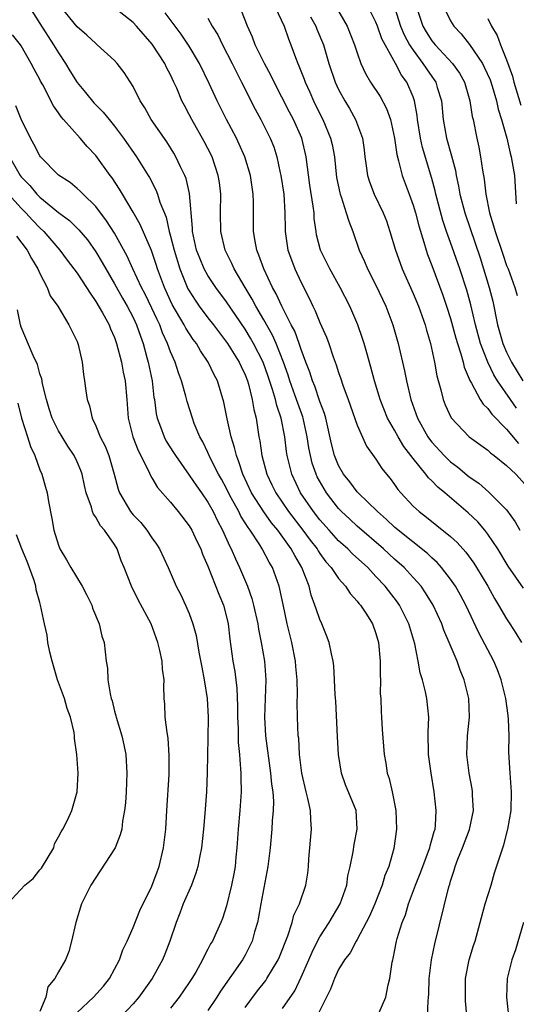
# Model space of a CAD drawing. Units: inches. Extents: x 2628000 to 2631000, y 1506000 to 1509000.
# Drawn here: x 2628271 to 2628324, y 1506700 to 1506806 of the extents above; entities that cross this region are included whole.
import ezdxf

# ---------------------------------------------------------------- set-up
doc = ezdxf.new("R2010")
doc.units = ezdxf.units.IN
doc.header["$MEASUREMENT"] = 0
doc.layers.add('LD26281506_2ft', color=254, linetype='Continuous')

msp = doc.modelspace()

# ---------------------------------------------------------------- linework, layer by layer
at = {"layer": 'LD26281506_2ft'}
for points, elevation in [([(2628324.07, 1506764.07), (2628323.41, 1506765), (2628322.03, 1506767), (2628321.64, 1506767.64), (2628320.99, 1506768.99), (2628320.21, 1506771), (2628319.65, 1506773), (2628319.15, 1506775.15), (2628318.73, 1506776.73), (2628317.98, 1506779), (2628317, 1506781.83), (2628316.57, 1506783), (2628316.17, 1506784.17), (2628315.43, 1506787), (2628315.36, 1506787.36), (2628315, 1506788.67), (2628313.98, 1506791.98), (2628313.76, 1506793), (2628313.45, 1506795), (2628313.42, 1506795.42), (2628313.15, 1506797), (2628313, 1506797.42), (2628312.32, 1506799), (2628311.75, 1506799.75), (2628311.1, 1506801), (2628309.64, 1506803.64), (2628309.16, 1506805), (2628309, 1506805.4), (2628307.81, 1506807.81)], 9880), ([(2628271.91, 1506807), (2628273, 1506805.26), (2628274.48, 1506803), (2628275, 1506802.13), (2628275.76, 1506801), (2628276.21, 1506800.21), (2628277, 1506798.94), (2628277.89, 1506797.89), (2628278.78, 1506796.78), (2628279, 1506796.56), (2628279.79, 1506795.79), (2628280.42, 1506795), (2628281, 1506794.29), (2628281.97, 1506793), (2628283.36, 1506791), (2628284.61, 1506789), (2628284.76, 1506788.76), (2628285.44, 1506787.44), (2628285.61, 1506787), (2628285.86, 1506786.14), (2628286.52, 1506784.52), (2628286.85, 1506783), (2628287, 1506782.5), (2628287.38, 1506781), (2628288, 1506779), (2628288.87, 1506776.87), (2628289, 1506776.63), (2628289.63, 1506775.63), (2628290.07, 1506775), (2628291, 1506773.75), (2628291.59, 1506773), (2628293.11, 1506771), (2628294.35, 1506769), (2628294.55, 1506768.55), (2628295, 1506767.63), (2628295.25, 1506767), (2628295.35, 1506766.65), (2628295.76, 1506765), (2628295.92, 1506763.92), (2628296.16, 1506763), (2628296.47, 1506761), (2628296.57, 1506760.57), (2628296.79, 1506759), (2628297.3, 1506757), (2628297.86, 1506755.86), (2628298.27, 1506755), (2628299.64, 1506753), (2628301.18, 1506751), (2628301.95, 1506749.95), (2628302.69, 1506749), (2628302.8, 1506748.8), (2628303, 1506748.51), (2628303.64, 1506747.64), (2628304.22, 1506747), (2628305, 1506745.85), (2628305.76, 1506745), (2628306.24, 1506744.24), (2628307, 1506743.42), (2628307.17, 1506743.17), (2628307.34, 1506743), (2628307.98, 1506742.02), (2628308.62, 1506741), (2628309, 1506739.96), (2628309.28, 1506739), (2628309.47, 1506737), (2628309.46, 1506735.46), (2628309.49, 1506735), (2628309.47, 1506733.47), (2628309.51, 1506733), (2628309.55, 1506731.55), (2628309.6, 1506731), (2628309.68, 1506729.68), (2628309.87, 1506727), (2628310.06, 1506726.06), (2628310.21, 1506725), (2628310.41, 1506724.41), (2628310.73, 1506723), (2628311.13, 1506721), (2628311.21, 1506719), (2628310.93, 1506716.93), (2628310.38, 1506715), (2628309.97, 1506714.03), (2628309.66, 1506713), (2628308.87, 1506711), (2628308.31, 1506709.69), (2628307.96, 1506709), (2628307, 1506707.18), (2628306.89, 1506707), (2628306.23, 1506705.77), (2628305.63, 1506705), (2628305, 1506703.96), (2628304.55, 1506703), (2628304.13, 1506701.87), (2628302.71, 1506699)], 9862), ([(2628309.35, 1506699.35), (2628310.08, 1506701), (2628310.31, 1506702.31), (2628310.49, 1506703), (2628310.74, 1506704.74), (2628310.8, 1506705), (2628310.85, 1506705.15), (2628311.21, 1506707), (2628311.29, 1506707.29), (2628311.82, 1506709), (2628312.16, 1506709.84), (2628312.5, 1506711), (2628313.23, 1506713), (2628313.75, 1506714.25), (2628314.02, 1506715), (2628314.65, 1506716.65), (2628314.77, 1506717), (2628314.8, 1506717.2), (2628315, 1506717.84), (2628315.24, 1506718.76), (2628315.33, 1506719), (2628315.38, 1506719.38), (2628315.47, 1506721), (2628315.25, 1506723), (2628314.91, 1506725), (2628314.64, 1506727), (2628314.6, 1506729.4), (2628314.66, 1506731), (2628314.45, 1506733), (2628314.32, 1506733.69), (2628313.98, 1506735), (2628313.75, 1506735.75), (2628313.53, 1506737), (2628313.16, 1506738.84), (2628312.54, 1506741), (2628311.54, 1506743), (2628311.32, 1506743.32), (2628310, 1506745), (2628309, 1506746.06), (2628308.12, 1506747), (2628306.49, 1506748.49), (2628305.99, 1506749), (2628305, 1506749.88), (2628303.98, 1506751), (2628303, 1506752.11), (2628302.31, 1506753), (2628300.94, 1506755), (2628299.99, 1506757), (2628299.69, 1506758.31), (2628299.51, 1506759), (2628299.44, 1506759.44), (2628299.25, 1506761), (2628298.84, 1506763), (2628298.37, 1506764.37), (2628298.24, 1506765), (2628297.93, 1506766.07), (2628297.46, 1506767.46), (2628296.91, 1506769), (2628295.9, 1506771), (2628295.58, 1506771.58), (2628295, 1506772.52), (2628293, 1506775.47), (2628291.85, 1506777), (2628291, 1506778.28), (2628290.6, 1506779), (2628290.13, 1506780.13), (2628289.8, 1506781), (2628289.37, 1506783), (2628289.37, 1506783.37), (2628289.05, 1506787.05), (2628288.66, 1506788.66), (2628288.53, 1506789), (2628288.07, 1506789.93), (2628287.58, 1506791), (2628287.37, 1506791.37), (2628286.59, 1506792.59), (2628284.92, 1506795), (2628284.24, 1506796.24), (2628283.74, 1506797), (2628283, 1506798.52), (2628282.03, 1506800.03), (2628281.28, 1506801), (2628281, 1506801.31), (2628279.15, 1506803), (2628279, 1506803.11), (2628278.03, 1506804.03), (2628277, 1506804.9), (2628275.28, 1506807)], 9864), ([(2628314.51, 1506699), (2628314.58, 1506700.58), (2628314.64, 1506701), (2628314.66, 1506701.34), (2628314.7, 1506703), (2628314.94, 1506705), (2628315.3, 1506706.7), (2628316.82, 1506712.82), (2628316.91, 1506713.09), (2628317, 1506713.41), (2628317.4, 1506714.6), (2628317.5, 1506715), (2628317.78, 1506715.78), (2628318.29, 1506717), (2628319.04, 1506718.96), (2628319.44, 1506721), (2628319.35, 1506722.65), (2628319.35, 1506723), (2628319.31, 1506723.31), (2628318.99, 1506725), (2628318.73, 1506727), (2628318.81, 1506729), (2628319.03, 1506731), (2628318.96, 1506733), (2628318.46, 1506735), (2628318.03, 1506736.03), (2628317.69, 1506737), (2628316.86, 1506739), (2628316.29, 1506740.29), (2628316.05, 1506741), (2628315.13, 1506743), (2628314.32, 1506744.32), (2628313.84, 1506745), (2628313, 1506745.95), (2628312.02, 1506747), (2628311, 1506747.91), (2628309.83, 1506749), (2628307, 1506751.44), (2628306.19, 1506752.19), (2628305.33, 1506753), (2628305, 1506753.35), (2628303.72, 1506755), (2628303.44, 1506755.44), (2628302.72, 1506756.72), (2628302.59, 1506757), (2628302.18, 1506758.18), (2628301.98, 1506759), (2628301.83, 1506759.83), (2628301.65, 1506761), (2628301.21, 1506763), (2628301.16, 1506763.16), (2628300.63, 1506764.63), (2628300.51, 1506765), (2628299.78, 1506767), (2628299.6, 1506767.6), (2628299.1, 1506769), (2628298.32, 1506771), (2628297.91, 1506771.91), (2628297, 1506773.53), (2628296.15, 1506775), (2628295.76, 1506775.76), (2628295, 1506777), (2628293.83, 1506779), (2628293.58, 1506779.58), (2628292.86, 1506781), (2628292.4, 1506783), (2628292.36, 1506785), (2628292.39, 1506787), (2628292.23, 1506788.23), (2628292.12, 1506789), (2628291.45, 1506791), (2628291, 1506791.9), (2628290.62, 1506792.62), (2628289.27, 1506795), (2628289, 1506795.54), (2628288.48, 1506796.48), (2628288.22, 1506797), (2628287.67, 1506798.33), (2628287.37, 1506799), (2628287, 1506799.76), (2628286.56, 1506800.56), (2628286.38, 1506801), (2628285.05, 1506803.05), (2628283.36, 1506805), (2628283, 1506805.37), (2628281, 1506806.95)], 9866), ([(2628318.74, 1506699), (2628318.61, 1506700.61), (2628318.59, 1506703), (2628318.99, 1506705), (2628319.47, 1506706.53), (2628319.63, 1506707), (2628320.72, 1506711), (2628321.33, 1506713), (2628321.69, 1506714.31), (2628322.69, 1506717.31), (2628323.13, 1506719), (2628323.5, 1506721), (2628323.54, 1506723), (2628323.37, 1506725), (2628323.23, 1506727.23), (2628323.26, 1506729), (2628323.21, 1506730.79), (2628323.15, 1506731.15), (2628322.92, 1506733), (2628322.43, 1506735), (2628322.04, 1506736.04), (2628321.64, 1506737), (2628320.02, 1506740.02), (2628318.63, 1506743), (2628318.06, 1506744.06), (2628317.53, 1506745), (2628317, 1506745.76), (2628316.04, 1506747), (2628315.55, 1506747.55), (2628315, 1506748.04), (2628314.51, 1506748.51), (2628311.39, 1506751), (2628311, 1506751.33), (2628310.15, 1506752.15), (2628309.17, 1506753), (2628307.11, 1506755), (2628307, 1506755.12), (2628306.19, 1506756.19), (2628305.53, 1506757), (2628305, 1506757.93), (2628304.56, 1506759), (2628304.26, 1506760.26), (2628303.65, 1506763), (2628303.5, 1506763.5), (2628303, 1506764.8), (2628302.44, 1506766.44), (2628302.2, 1506767), (2628301.92, 1506767.92), (2628301.5, 1506769), (2628301, 1506770.35), (2628300.78, 1506771), (2628300.31, 1506772.31), (2628299.94, 1506773), (2628298.91, 1506775), (2628298.33, 1506776.33), (2628297.94, 1506777), (2628296.98, 1506779), (2628296.47, 1506780.47), (2628296.23, 1506781), (2628296.05, 1506781.95), (2628295.89, 1506783), (2628295.9, 1506783.9), (2628295.88, 1506786.12), (2628295.85, 1506787), (2628295.73, 1506787.73), (2628295.55, 1506789), (2628294.95, 1506791), (2628294.36, 1506792.36), (2628294.05, 1506793), (2628292.99, 1506795), (2628291.98, 1506797), (2628291.14, 1506798.86), (2628290.12, 1506801), (2628289, 1506802.84), (2628288.13, 1506804.13), (2628286.42, 1506806.42)], 9868), ([(2628324.8, 1506744.8), (2628323.16, 1506747.16), (2628322.05, 1506749), (2628321, 1506750.58), (2628320.67, 1506751), (2628319.9, 1506751.9), (2628318.88, 1506752.88), (2628316.39, 1506755), (2628315.63, 1506755.63), (2628315, 1506756.28), (2628314.62, 1506756.62), (2628314.36, 1506757), (2628313, 1506758.68), (2628311.99, 1506759.99), (2628311.39, 1506761), (2628311, 1506761.71), (2628310.25, 1506763), (2628309.45, 1506765), (2628309.35, 1506765.35), (2628308.85, 1506767), (2628308.47, 1506768.47), (2628308.01, 1506769.99), (2628307.73, 1506771), (2628307.55, 1506771.55), (2628307.05, 1506773), (2628306.2, 1506775), (2628305.18, 1506777), (2628304.05, 1506779), (2628303.06, 1506781), (2628302.65, 1506782.65), (2628302.59, 1506783), (2628302.4, 1506784.4), (2628302.37, 1506785), (2628302.29, 1506785.71), (2628301.94, 1506787.94), (2628301.53, 1506791), (2628301.07, 1506793), (2628300.18, 1506795), (2628299.76, 1506795.76), (2628298.09, 1506799), (2628297.74, 1506799.74), (2628297.06, 1506801), (2628296.08, 1506803), (2628295.79, 1506803.79), (2628295.23, 1506805), (2628294.62, 1506806.62)], 9872), ([(2628298.21, 1506807), (2628299.16, 1506805), (2628299.63, 1506803.63), (2628299.9, 1506803), (2628300.39, 1506801.61), (2628300.63, 1506801), (2628300.75, 1506800.75), (2628301.31, 1506799.31), (2628301.41, 1506799), (2628301.92, 1506797.92), (2628302.31, 1506797), (2628303, 1506795.61), (2628303.32, 1506795), (2628304.15, 1506793), (2628304.31, 1506792.31), (2628304.55, 1506791), (2628304.79, 1506788.79), (2628305.13, 1506787.13), (2628305.17, 1506787), (2628305.28, 1506786.72), (2628305.83, 1506785), (2628306.09, 1506784.09), (2628306.52, 1506783), (2628307.22, 1506781), (2628307.78, 1506779.78), (2628308.1, 1506779), (2628309, 1506777.25), (2628310.05, 1506775), (2628310.81, 1506773), (2628311.39, 1506771), (2628312.06, 1506768.06), (2628312.26, 1506767), (2628312.74, 1506765), (2628313.46, 1506763), (2628314.57, 1506761), (2628314.75, 1506760.75), (2628315, 1506760.42), (2628316.3, 1506759), (2628317, 1506758.32), (2628317.77, 1506757.77), (2628319, 1506756.74), (2628320.03, 1506756.03), (2628321.1, 1506755.1), (2628323, 1506753.2), (2628323.92, 1506751.92), (2628324.43, 1506751)], 9874), ([(2628304.75, 1506807), (2628305.91, 1506805), (2628306.72, 1506803), (2628307, 1506802.12), (2628307.4, 1506801), (2628307.9, 1506799.9), (2628308.43, 1506799), (2628309.45, 1506797.45), (2628310.15, 1506796.15), (2628310.55, 1506795), (2628310.99, 1506793), (2628311.23, 1506791.23), (2628311.43, 1506790.57), (2628311.81, 1506789), (2628312.58, 1506787), (2628313, 1506785.82), (2628313.24, 1506785), (2628313.59, 1506783.59), (2628314.14, 1506781.86), (2628314.38, 1506781), (2628314.54, 1506780.54), (2628315, 1506779.35), (2628316.18, 1506776.18), (2628316.57, 1506775), (2628317, 1506773.67), (2628317.57, 1506771.57), (2628317.74, 1506771), (2628318.11, 1506769.89), (2628318.34, 1506769), (2628318.46, 1506768.46), (2628319, 1506767.21), (2628319.05, 1506767.05), (2628319.23, 1506766.77), (2628320.18, 1506765), (2628320.5, 1506764.5), (2628321, 1506764.05), (2628321.43, 1506763.43), (2628323, 1506761.82), (2628324.29, 1506760.29)], 9878), ([(2628310.98, 1506807), (2628311.64, 1506805), (2628312.04, 1506804.04), (2628312.61, 1506803), (2628313, 1506802.4), (2628314.04, 1506801), (2628314.41, 1506800.41), (2628315, 1506799.58), (2628315.25, 1506799.25), (2628315.41, 1506799), (2628315.57, 1506798.43), (2628316.01, 1506797), (2628316.19, 1506795), (2628316.55, 1506793), (2628317.1, 1506791.1), (2628317.51, 1506789.51), (2628317.59, 1506789), (2628317.86, 1506787.86), (2628317.99, 1506787), (2628318.51, 1506785), (2628320.16, 1506780.16), (2628321.14, 1506777), (2628321.52, 1506775.52), (2628322.03, 1506773), (2628322.59, 1506771), (2628323, 1506770.07), (2628323.52, 1506769), (2628324.75, 1506767)], 9882), ([(2628313.33, 1506807), (2628314.04, 1506805), (2628314.39, 1506804.39), (2628315, 1506803.42), (2628315.34, 1506803), (2628317.19, 1506801), (2628317.94, 1506799.94), (2628318.5, 1506799), (2628319.07, 1506797), (2628319.31, 1506795.31), (2628319.4, 1506795), (2628319.8, 1506793), (2628320.02, 1506792.02), (2628320.21, 1506791), (2628320.42, 1506789.58), (2628320.6, 1506788.6), (2628320.77, 1506787), (2628321.15, 1506785), (2628321.61, 1506783.61), (2628321.76, 1506783), (2628322.58, 1506780.58), (2628323, 1506779.36), (2628323.15, 1506779), (2628323.89, 1506777), (2628324.13, 1506776.13)], 9884), ([(2628316.27, 1506807), (2628317, 1506805.56), (2628317.34, 1506805), (2628318.15, 1506804.15), (2628319.01, 1506803.01), (2628320.4, 1506801), (2628320.61, 1506800.61), (2628321.23, 1506799.23), (2628321.45, 1506798.55), (2628321.9, 1506797), (2628322.09, 1506796.09), (2628322.47, 1506795), (2628323.02, 1506793), (2628323.37, 1506791.37), (2628323.5, 1506791), (2628323.61, 1506790.39), (2628323.84, 1506789), (2628324.04, 1506785.96)], 9886), ([(2628291, 1506805.85), (2628291.47, 1506805), (2628292.05, 1506804.05), (2628292.55, 1506803), (2628293.59, 1506801), (2628294.05, 1506800.05), (2628294.61, 1506799), (2628296.08, 1506796.08), (2628296.66, 1506795), (2628297.66, 1506793), (2628298.05, 1506792.05), (2628298.37, 1506791), (2628298.74, 1506789.26), (2628298.8, 1506789), (2628299.12, 1506787), (2628299.26, 1506785), (2628299.27, 1506783.27), (2628299.29, 1506783), (2628299.58, 1506781), (2628299.95, 1506779.95), (2628300.32, 1506779), (2628301, 1506777.53), (2628301.84, 1506775.84), (2628302.23, 1506775), (2628302.5, 1506774.5), (2628303, 1506773.24), (2628303.69, 1506771.69), (2628303.94, 1506771), (2628304.41, 1506769.59), (2628304.73, 1506768.73), (2628305, 1506767.88), (2628305.23, 1506767.23), (2628305.45, 1506766.55), (2628306.02, 1506765), (2628307, 1506762.25), (2628308, 1506760), (2628309, 1506758.63), (2628309.62, 1506757.62), (2628310.14, 1506757), (2628310.54, 1506756.54), (2628311, 1506755.91), (2628311.36, 1506755.36), (2628311.67, 1506755), (2628313, 1506753.59), (2628313.63, 1506753), (2628314.42, 1506752.42), (2628315.53, 1506751.53), (2628317, 1506750.33), (2628317.69, 1506749.69), (2628318.64, 1506748.64), (2628319.48, 1506747.48), (2628319.78, 1506747), (2628320.99, 1506745), (2628321.7, 1506743.7), (2628322.13, 1506743), (2628323, 1506741.52), (2628323.35, 1506741), (2628324, 1506740), (2628324.58, 1506739)], 9870), ([(2628301.99, 1506805.99), (2628302.55, 1506805), (2628302.67, 1506804.67), (2628303.37, 1506803), (2628303.96, 1506801), (2628304.63, 1506799), (2628305, 1506798.21), (2628305.66, 1506797), (2628306.16, 1506796.16), (2628306.83, 1506795), (2628307.55, 1506793), (2628307.73, 1506791.73), (2628307.82, 1506791), (2628307.96, 1506790.04), (2628308.1, 1506789), (2628308.31, 1506788.31), (2628308.81, 1506787), (2628309.78, 1506785), (2628310.12, 1506784.12), (2628310.49, 1506783), (2628311.09, 1506781), (2628311.59, 1506779.59), (2628311.81, 1506779), (2628313, 1506776.34), (2628313.56, 1506775), (2628314.26, 1506773), (2628314.42, 1506772.42), (2628314.84, 1506771), (2628315.28, 1506769), (2628315.54, 1506767.54), (2628315.95, 1506766.05), (2628316.2, 1506765), (2628316.42, 1506764.42), (2628317.05, 1506763.05), (2628319, 1506761.01), (2628321, 1506759.57), (2628321.28, 1506759.28), (2628321.67, 1506759), (2628323, 1506757.94), (2628323.98, 1506757), (2628325, 1506755.92)], 9876), ([(2628321, 1506805.8), (2628321.37, 1506805), (2628321.98, 1506803.98), (2628322.35, 1506803), (2628323, 1506801.38), (2628323.63, 1506799.63), (2628323.76, 1506799), (2628324.54, 1506796.54)], 9888), ([(2628299, 1506699.78), (2628300.3, 1506701.7), (2628301, 1506703.15), (2628301.82, 1506705), (2628302.17, 1506705.83), (2628302.76, 1506707), (2628303, 1506707.45), (2628303.98, 1506709), (2628305.16, 1506711), (2628305.88, 1506713), (2628306.01, 1506713.99), (2628306.26, 1506715), (2628306.56, 1506716.56), (2628306.66, 1506717.34), (2628307.01, 1506719), (2628306.88, 1506721), (2628305.76, 1506723.76), (2628305.33, 1506725), (2628305, 1506727), (2628304.88, 1506728.88), (2628304.69, 1506732.69), (2628304.63, 1506733.37), (2628304.56, 1506735), (2628304.48, 1506736.48), (2628304.41, 1506737), (2628304.23, 1506737.77), (2628304, 1506739), (2628303.72, 1506739.72), (2628303.2, 1506741), (2628303, 1506741.43), (2628302.59, 1506742.59), (2628302.47, 1506743), (2628302.06, 1506744.06), (2628301.84, 1506745), (2628301.08, 1506747), (2628300.3, 1506748.3), (2628299.94, 1506749), (2628298.49, 1506751), (2628297.81, 1506751.81), (2628296.98, 1506752.98), (2628295.69, 1506755), (2628294.75, 1506757), (2628294.33, 1506758.34), (2628294.05, 1506759), (2628293.86, 1506759.86), (2628293.48, 1506761), (2628293.05, 1506762.95), (2628292.71, 1506764.71), (2628292.02, 1506767), (2628291.66, 1506767.66), (2628291.05, 1506769), (2628290.21, 1506770.21), (2628289.78, 1506771), (2628289.44, 1506771.44), (2628288.64, 1506772.64), (2628288.46, 1506773), (2628287.19, 1506775.19), (2628286.37, 1506777), (2628285.62, 1506779), (2628285.47, 1506779.47), (2628284.95, 1506780.95), (2628283.75, 1506783.75), (2628283, 1506785.07), (2628281.85, 1506787), (2628281.54, 1506787.54), (2628280.74, 1506788.74), (2628280.54, 1506789), (2628279, 1506791.14), (2628278.08, 1506792.08), (2628277.31, 1506793), (2628275.53, 1506795), (2628275.27, 1506795.27), (2628275, 1506795.7), (2628274.45, 1506796.45), (2628273.31, 1506798.69), (2628273.08, 1506799.08), (2628273, 1506799.27), (2628272.38, 1506800.39), (2628272.08, 1506801), (2628271, 1506802.88), (2628270.92, 1506803), (2628270.07, 1506804.07)], 9860), ([(2628295, 1506699.89), (2628296.33, 1506701.67), (2628297.2, 1506702.8), (2628297.33, 1506703), (2628298.52, 1506705), (2628298.66, 1506705.34), (2628299.56, 1506707.56), (2628300.02, 1506709), (2628300.22, 1506709.78), (2628300.82, 1506711), (2628301.51, 1506713), (2628301.71, 1506714.29), (2628301.79, 1506715), (2628301.83, 1506715.83), (2628302.11, 1506719), (2628302.03, 1506720.03), (2628301.99, 1506721), (2628301.71, 1506722.29), (2628301.52, 1506723), (2628301.06, 1506725), (2628300.82, 1506727), (2628300.73, 1506728.73), (2628300.69, 1506729), (2628300.61, 1506731), (2628300.56, 1506732.56), (2628300.6, 1506733.4), (2628300.55, 1506735), (2628300.42, 1506736.42), (2628300.38, 1506737), (2628300.01, 1506739), (2628299.51, 1506741), (2628299.05, 1506743.05), (2628298.71, 1506744.71), (2628298.63, 1506745), (2628297.93, 1506747), (2628297.57, 1506747.57), (2628296.83, 1506749), (2628296.55, 1506749.45), (2628295.53, 1506751), (2628295.3, 1506751.3), (2628295, 1506751.8), (2628294.53, 1506752.53), (2628294.3, 1506753), (2628293.51, 1506754.49), (2628293.22, 1506755), (2628293, 1506755.47), (2628292.46, 1506756.46), (2628292.15, 1506757), (2628291.25, 1506758.75), (2628291, 1506759.32), (2628290.46, 1506760.46), (2628290.15, 1506761), (2628289.55, 1506762.45), (2628289.34, 1506763), (2628288.78, 1506764.78), (2628288.65, 1506765.35), (2628288.19, 1506767), (2628287.85, 1506767.85), (2628287.5, 1506769), (2628287, 1506770.12), (2628286.69, 1506771), (2628286.15, 1506772.15), (2628285.84, 1506773), (2628285.56, 1506773.56), (2628285, 1506774.79), (2628284.29, 1506776.29), (2628283.9, 1506777), (2628282.96, 1506779), (2628282.35, 1506780.35), (2628281, 1506782.81), (2628280.15, 1506784.15), (2628279, 1506785.69), (2628277.64, 1506787), (2628277.33, 1506787.33), (2628277, 1506787.61), (2628276.24, 1506788.24), (2628275, 1506789.01), (2628273.07, 1506791), (2628273, 1506791.09), (2628272.36, 1506792.36), (2628272, 1506793), (2628271, 1506795.04), (2628270.44, 1506796.44)], 9858), ([(2628269.76, 1506791), (2628270.89, 1506789), (2628271, 1506788.86), (2628271.92, 1506787.92), (2628272.68, 1506787), (2628273, 1506786.68), (2628275, 1506785.02), (2628276.17, 1506784.17), (2628277.17, 1506783.17), (2628278.09, 1506782.09), (2628279, 1506780.81), (2628279.68, 1506779.68), (2628280.06, 1506779), (2628281, 1506777.4), (2628281.85, 1506775.85), (2628282.36, 1506775), (2628283, 1506773.79), (2628283.37, 1506773), (2628283.77, 1506771.77), (2628284.07, 1506771), (2628284.48, 1506769.52), (2628284.61, 1506769), (2628285.02, 1506767), (2628285.23, 1506765.23), (2628285.27, 1506765), (2628285.47, 1506763.47), (2628285.57, 1506763), (2628285.93, 1506762.07), (2628286.31, 1506761), (2628286.55, 1506760.55), (2628287.33, 1506759.33), (2628287.52, 1506759), (2628289, 1506756.92), (2628289.77, 1506755.77), (2628290.32, 1506755), (2628291, 1506754), (2628291.55, 1506753), (2628292.02, 1506752.02), (2628292.57, 1506751), (2628293.33, 1506749.33), (2628293.51, 1506749), (2628293.95, 1506747.95), (2628294.4, 1506747), (2628295.23, 1506745), (2628295.71, 1506743.71), (2628295.89, 1506743), (2628296.34, 1506741), (2628296.42, 1506740.42), (2628296.71, 1506739), (2628297.05, 1506737), (2628297.21, 1506735), (2628297.05, 1506731), (2628297.17, 1506729), (2628297.72, 1506725), (2628297.82, 1506723.82), (2628297.95, 1506723), (2628298.03, 1506721.97), (2628298.01, 1506721), (2628297.89, 1506719.89), (2628297.85, 1506719), (2628297.66, 1506717), (2628297.43, 1506715), (2628296.66, 1506711), (2628296.42, 1506709.58), (2628296.3, 1506709), (2628296.01, 1506708.01), (2628295.75, 1506707), (2628295.51, 1506706.49), (2628295, 1506705.51), (2628294.71, 1506705), (2628292.35, 1506701.65), (2628291.95, 1506701), (2628291, 1506699.57)], 9856), ([(2628269.63, 1506787), (2628271, 1506785.5), (2628271.5, 1506785), (2628272.22, 1506784.22), (2628273, 1506783.4), (2628273.43, 1506783), (2628275.16, 1506781), (2628275.94, 1506779.94), (2628276.66, 1506779), (2628277, 1506778.52), (2628278.01, 1506777), (2628278.38, 1506776.38), (2628279, 1506775.51), (2628279.72, 1506774.28), (2628280.41, 1506773), (2628280.57, 1506772.57), (2628281, 1506771.63), (2628281.23, 1506771), (2628281.74, 1506769), (2628281.93, 1506767.93), (2628282.13, 1506767), (2628282.33, 1506765), (2628282.48, 1506763), (2628282.98, 1506761), (2628283.53, 1506759.53), (2628284.64, 1506757.36), (2628284.85, 1506756.85), (2628285, 1506756.61), (2628285.59, 1506755.59), (2628287, 1506754.01), (2628287.82, 1506753), (2628289, 1506751.46), (2628289.27, 1506751), (2628289.82, 1506749.82), (2628290.23, 1506749), (2628290.44, 1506748.44), (2628291, 1506747.17), (2628292.16, 1506744.16), (2628292.66, 1506743), (2628293, 1506741.74), (2628293.18, 1506741), (2628293.35, 1506739.35), (2628293.68, 1506737), (2628293.88, 1506735.88), (2628294.01, 1506735), (2628294.11, 1506734.11), (2628294.17, 1506732.17), (2628294.17, 1506731), (2628294.23, 1506729.77), (2628294.26, 1506728.26), (2628294.39, 1506727), (2628294.41, 1506726.41), (2628294.54, 1506725), (2628294.53, 1506724.53), (2628294.56, 1506723), (2628294.43, 1506721), (2628294.23, 1506719), (2628294.09, 1506717), (2628293.98, 1506715.98), (2628293.91, 1506715), (2628293.77, 1506714.23), (2628293.53, 1506713), (2628293, 1506710.79), (2628292.56, 1506709.44), (2628292.38, 1506709), (2628291.9, 1506707.9), (2628291.49, 1506707), (2628291.29, 1506706.71), (2628291, 1506706.14), (2628290.59, 1506705.41), (2628290.42, 1506705), (2628289.7, 1506703.7), (2628289.29, 1506703), (2628289, 1506702.56), (2628287.94, 1506701), (2628287, 1506699.84)], 9854), ([(2628270.5, 1506782.5), (2628271.63, 1506781), (2628272.1, 1506780.1), (2628272.78, 1506779), (2628273, 1506778.49), (2628273.8, 1506777), (2628274.11, 1506776.11), (2628274.92, 1506775), (2628276.09, 1506773), (2628277, 1506771.2), (2628277.11, 1506770.89), (2628277.54, 1506769), (2628277.67, 1506767.67), (2628277.8, 1506767), (2628277.93, 1506765.93), (2628278.06, 1506765), (2628278.32, 1506764.32), (2628278.59, 1506763), (2628279, 1506762.18), (2628279.46, 1506761), (2628279.99, 1506760), (2628280.39, 1506759), (2628280.97, 1506757), (2628281.39, 1506755.39), (2628281.54, 1506755), (2628282.73, 1506753), (2628283, 1506752.66), (2628283.82, 1506751.82), (2628284.48, 1506751), (2628285, 1506750.19), (2628285.5, 1506749.5), (2628285.82, 1506749), (2628286.74, 1506747), (2628287.62, 1506745), (2628288.1, 1506744.1), (2628288.62, 1506743), (2628289, 1506742.09), (2628289.4, 1506741), (2628289.74, 1506739.74), (2628290.04, 1506737.96), (2628290.34, 1506736.34), (2628290.62, 1506735), (2628290.93, 1506733), (2628291.02, 1506730.98), (2628291, 1506728.79), (2628290.92, 1506725.08), (2628290.84, 1506723), (2628290.69, 1506720.69), (2628290.55, 1506719), (2628290.32, 1506717), (2628290.14, 1506716.14), (2628289.93, 1506715), (2628289.72, 1506714.28), (2628289.23, 1506713), (2628288.37, 1506711), (2628288, 1506710), (2628287.59, 1506709), (2628286.91, 1506707), (2628286.39, 1506705.61), (2628286.13, 1506705), (2628285.03, 1506703), (2628283.61, 1506701), (2628283, 1506700.29), (2628281.77, 1506699)], 9852), ([(2628277, 1506699.38), (2628278.74, 1506701), (2628279.81, 1506702.19), (2628280.47, 1506703), (2628281.54, 1506705), (2628281.9, 1506706.09), (2628282.35, 1506707), (2628283, 1506708.47), (2628283.72, 1506710.28), (2628285, 1506712.89), (2628285.56, 1506714.44), (2628285.77, 1506715), (2628286.25, 1506717), (2628286.49, 1506719), (2628286.62, 1506721), (2628286.84, 1506724.84), (2628286.87, 1506726.87), (2628286.75, 1506728.75), (2628286.64, 1506729.36), (2628286.43, 1506731), (2628286.38, 1506732.38), (2628286.32, 1506733), (2628286.3, 1506734.3), (2628286.31, 1506735), (2628286.14, 1506736.14), (2628286.09, 1506737), (2628285.86, 1506738.14), (2628285.65, 1506739), (2628284.91, 1506741), (2628283.55, 1506743.55), (2628282.83, 1506745), (2628282.05, 1506747), (2628281.73, 1506747.73), (2628281.3, 1506749), (2628281, 1506749.48), (2628279.94, 1506751), (2628279.49, 1506751.49), (2628279, 1506752.41), (2628278.74, 1506752.74), (2628278.65, 1506753), (2628278.54, 1506753.46), (2628277.97, 1506755), (2628277.78, 1506755.78), (2628277.53, 1506757), (2628277.39, 1506757.39), (2628277, 1506758.33), (2628276.69, 1506759), (2628276, 1506760), (2628275.38, 1506761), (2628275, 1506761.64), (2628274.31, 1506763), (2628274.01, 1506764.01), (2628273.7, 1506765), (2628273.3, 1506766.7), (2628273.22, 1506767.22), (2628273, 1506767.77), (2628272.74, 1506768.74), (2628272.3, 1506769.7), (2628271, 1506772.76), (2628270.93, 1506773), (2628270.61, 1506774.61)], 9850), ([(2628270.63, 1506764.63), (2628271.05, 1506763), (2628271.69, 1506761), (2628271.99, 1506759.99), (2628272.45, 1506759), (2628273, 1506757.46), (2628273.2, 1506757), (2628273.61, 1506755.61), (2628273.78, 1506755), (2628273.93, 1506754.07), (2628274.28, 1506752.28), (2628274.51, 1506751), (2628275, 1506749.39), (2628275.16, 1506749), (2628275.85, 1506747.85), (2628276.31, 1506747), (2628277.54, 1506745), (2628278.05, 1506744.05), (2628278.56, 1506743), (2628278.65, 1506742.65), (2628279.37, 1506741), (2628279.66, 1506739.66), (2628279.9, 1506739), (2628280.12, 1506737), (2628280.25, 1506736.25), (2628280.3, 1506735), (2628280.52, 1506733.48), (2628280.64, 1506733), (2628280.74, 1506732.74), (2628281, 1506731.62), (2628281.14, 1506731.14), (2628281.16, 1506731), (2628281.78, 1506729), (2628282.01, 1506728.01), (2628282.22, 1506727), (2628282.33, 1506725), (2628282.24, 1506723), (2628282.17, 1506721.83), (2628282.08, 1506721), (2628281.87, 1506719.87), (2628281.77, 1506719), (2628281.62, 1506718.38), (2628281.07, 1506717), (2628281, 1506716.88), (2628278.47, 1506713), (2628277.48, 1506711), (2628276.85, 1506709), (2628276.4, 1506707), (2628276.09, 1506705.91), (2628275.75, 1506705), (2628275, 1506703.71), (2628274.62, 1506703), (2628273.87, 1506702.13), (2628273.65, 1506701), (2628273, 1506699.46)], 9848), ([(2628269.54, 1506711), (2628271.41, 1506713), (2628272.28, 1506713.72), (2628273, 1506714.63), (2628273.18, 1506714.82), (2628274.49, 1506717), (2628274.59, 1506717.41), (2628275, 1506718.17), (2628275.28, 1506718.72), (2628275.47, 1506719), (2628275.96, 1506719.96), (2628276.42, 1506721), (2628276.99, 1506723), (2628277.09, 1506725), (2628276.96, 1506727), (2628276.71, 1506728.71), (2628276.71, 1506729), (2628276.67, 1506729.33), (2628276.29, 1506731), (2628275.93, 1506731.93), (2628275.63, 1506733), (2628274.89, 1506735), (2628274.31, 1506737), (2628274.06, 1506737.94), (2628273.86, 1506739), (2628273.78, 1506739.78), (2628273.51, 1506741), (2628273.09, 1506743), (2628273, 1506743.26), (2628272.62, 1506744.62), (2628272.57, 1506745), (2628272.38, 1506745.62), (2628271.66, 1506747.66), (2628271.08, 1506749), (2628270.51, 1506750.51)], 9846), ([(2628324.81, 1506709), (2628323.94, 1506706.06), (2628323.57, 1506705), (2628323.05, 1506703), (2628323, 1506701), (2628323.19, 1506699)], 9870)]:
    msp.add_lwpolyline(points, dxfattribs=dict(at, elevation=elevation))

doc.saveas('drawing.dxf')
